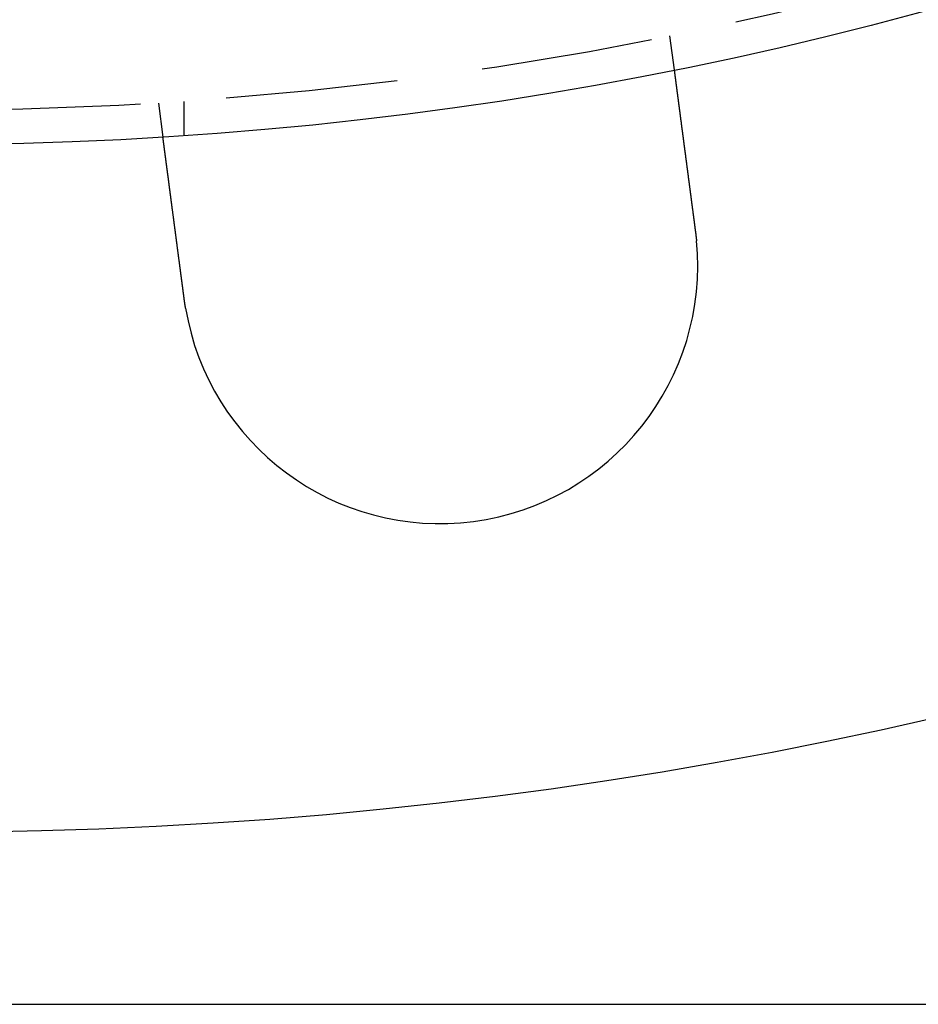
# Model space of a CAD drawing. Extents: x 0 to 1285, y -485 to 116.
# Drawn here: x 138 to 164, y -485 to -456 of the extents above; entities that cross this region are included whole.
import ezdxf

# ---------------------------------------------------------------- set-up
doc = ezdxf.new("R2010")
doc.units = 0
doc.header["$LTSCALE"] = 20
doc.linetypes.add('AUSGEZOGEN', pattern=[0])
doc.linetypes.add('VERDECKT', pattern=[0.375, 0.25, -0.125])
doc.layers.get('0').update_dxf_attribs({"linetype": 'AUSGEZOGEN'})
doc.layers.add('STEMPEL', color=3, linetype='AUSGEZOGEN')

# ---------------------------------------------------------------- blocks, each defined once
blk = doc.blocks.new('A$CE979B744')
at = {"color": 1, "linetype": 'VERDECKT'}
for p, q in [((156.62947, -106.83242), (156.76031, -107.8262)), ((141.7578, -108.79031), (141.88863, -109.78409)), ((142.5, -108.74167), (142.5, -109.74402))]:
    blk.add_line(p, q, dxfattribs=at)
at = {"color": 3, "linetype": 'AUSGEZOGEN'}
blk.add_line((135, -135), (272.63898, -135), dxfattribs=at)
at = {"color": 3}
for points in [[(156.76, -107.826, 0), (156.76, -107.826, 0), (156.76, -107.826, 0), (156.76, -107.826, 0), (156.76, -107.826, 0), (156.76, -107.827, 0), (156.76, -107.827, 0), (156.76, -107.827, 0), (156.76, -107.827, 0), (156.76, -107.828, 0), (156.761, -107.828, 0), (156.761, -107.828, 0), (156.761, -107.829, 0), (156.761, -107.829, 0), (156.761, -107.829, 0), (156.761, -107.83, 0), (156.761, -107.83, 0), (156.761, -107.831, 0), (156.761, -107.832, 0), (156.761, -107.832, 0), (156.761, -107.833, 0), (156.761, -107.834, 0), (156.761, -107.834, 0), (156.761, -107.835, 0), (156.762, -107.836, 0), (156.762, -107.837, 0), (156.762, -107.838, 0), (156.762, -107.838, 0), (156.762, -107.839, 0), (156.762, -107.84, 0), (156.762, -107.841, 0), (156.762, -107.842, 0), (156.763, -107.843, 0), (156.763, -107.845, 0), (156.763, -107.846, 0), (156.763, -107.847, 0), (156.763, -107.848, 0), (156.763, -107.849, 0), (156.764, -107.851, 0), (156.764, -107.852, 0), (156.764, -107.853, 0), (156.764, -107.855, 0), (156.764, -107.856, 0), (156.764, -107.858, 0), (156.765, -107.859, 0), (156.765, -107.861, 0), (156.765, -107.862, 0), (156.765, -107.864, 0), (156.765, -107.865, 0), (156.766, -107.867, 0), (156.766, -107.869, 0), (156.766, -107.87, 0), (156.766, -107.872, 0), (156.767, -107.874, 0), (156.767, -107.876, 0), (156.767, -107.878, 0), (156.767, -107.88, 0), (156.768, -107.882, 0), (156.768, -107.884, 0), (156.768, -107.886, 0), (156.768, -107.888, 0), (156.769, -107.89, 0), (156.769, -107.892, 0), (156.769, -107.894, 0), (156.77, -107.897, 0), (156.77, -107.899, 0), (156.77, -107.901, 0), (156.77, -107.903, 0), (156.771, -107.906, 0), (156.771, -107.908, 0), (156.771, -107.911, 0), (156.772, -107.913, 0), (156.772, -107.916, 0), (156.772, -107.918, 0), (156.773, -107.921, 0), (156.773, -107.924, 0), (156.773, -107.926, 0), (156.774, -107.929, 0), (156.774, -107.932, 0), (156.775, -107.934, 0), (156.775, -107.937, 0), (156.775, -107.94, 0), (156.776, -107.943, 0), (156.776, -107.946, 0), (156.776, -107.949, 0), (156.777, -107.952, 0), (156.777, -107.955, 0), (156.778, -107.958, 0), (156.778, -107.961, 0), (156.778, -107.964, 0), (156.779, -107.968, 0), (156.779, -107.971, 0), (156.78, -107.974, 0), (156.78, -107.977, 0), (156.781, -107.981, 0), (156.781, -107.984, 0), (156.782, -107.987, 0), (156.782, -107.991, 0), (156.782, -107.994, 0), (156.783, -107.998, 0), (156.783, -108.001, 0), (156.784, -108.005, 0), (156.784, -108.008, 0), (156.785, -108.012, 0), (156.785, -108.015, 0), (156.786, -108.019, 0), (156.786, -108.023, 0), (156.787, -108.027, 0), (156.787, -108.03, 0), (156.788, -108.034, 0), (156.788, -108.038, 0), (156.789, -108.042, 0), (156.789, -108.046, 0), (156.79, -108.05, 0), (156.79, -108.053, 0), (156.791, -108.057, 0), (156.791, -108.061, 0), (156.792, -108.065, 0), (156.792, -108.069, 0), (156.793, -108.073, 0), (156.793, -108.078, 0), (156.794, -108.082, 0), (156.794, -108.086, 0), (156.795, -108.09, 0), (156.796, -108.094, 0), (156.796, -108.098, 0), (156.797, -108.103, 0), (156.797, -108.107, 0), (156.798, -108.111, 0), (156.798, -108.115, 0), (156.799, -108.12, 0), (156.8, -108.124, 0), (156.8, -108.128, 0), (156.801, -108.133, 0), (156.801, -108.137, 0), (156.802, -108.142, 0), (156.802, -108.146, 0), (156.803, -108.151, 0), (156.804, -108.155, 0), (156.804, -108.16, 0), (156.805, -108.164, 0), (156.805, -108.169, 0), (156.806, -108.173, 0), (156.807, -108.178, 0), (156.807, -108.183, 0), (156.808, -108.187, 0), (156.808, -108.192, 0), (156.809, -108.197, 0), (156.81, -108.201, 0), (156.81, -108.206, 0), (156.811, -108.211, 0), (156.812, -108.216, 0), (156.812, -108.221, 0), (156.813, -108.226, 0), (156.814, -108.231, 0), (156.814, -108.235, 0), (156.815, -108.241, 0), (156.816, -108.246, 0), (156.816, -108.251, 0), (156.817, -108.256, 0), (156.818, -108.261, 0), (156.818, -108.266, 0), (156.819, -108.272, 0), (156.82, -108.277, 0), (156.82, -108.282, 0), (156.821, -108.288, 0), (156.822, -108.293, 0), (156.822, -108.298, 0), (156.823, -108.304, 0), (156.824, -108.31, 0), (156.825, -108.315, 0), (156.825, -108.321, 0), (156.826, -108.326, 0), (156.827, -108.332, 0), (156.828, -108.338, 0), (156.828, -108.344, 0), (156.829, -108.349, 0), (156.83, -108.355, 0), (156.831, -108.361, 0), (156.832, -108.367, 0), (156.832, -108.373, 0), (156.833, -108.379, 0), (156.834, -108.385, 0), (156.835, -108.391, 0), (156.836, -108.397, 0), (156.836, -108.404, 0), (156.837, -108.41, 0), (156.838, -108.416, 0), (156.839, -108.422, 0), (156.84, -108.429, 0), (156.84, -108.435, 0), (156.841, -108.441, 0), (156.842, -108.448, 0), (156.843, -108.454, 0), (156.844, -108.461, 0), (156.845, -108.467, 0), (156.846, -108.474, 0), (156.846, -108.48, 0), (156.847, -108.487, 0), (156.848, -108.494, 0), (156.849, -108.5, 0), (156.85, -108.507, 0), (156.851, -108.514, 0), (156.852, -108.521, 0), (156.853, -108.527, 0), (156.854, -108.534, 0), (156.854, -108.541, 0), (156.855, -108.548, 0), (156.856, -108.555, 0), (156.857, -108.562, 0), (156.858, -108.569, 0), (156.859, -108.576, 0), (156.86, -108.583, 0), (156.861, -108.591, 0), (156.862, -108.598, 0), (156.863, -108.605, 0), (156.864, -108.612, 0), (156.865, -108.62, 0), (156.866, -108.627, 0), (156.867, -108.634, 0), (156.868, -108.642, 0), (156.869, -108.649, 0), (156.87, -108.656, 0), (156.871, -108.664, 0), (156.872, -108.671, 0), (156.873, -108.679, 0), (156.874, -108.687, 0), (156.875, -108.694, 0), (156.876, -108.702, 0), (156.877, -108.71, 0), (156.878, -108.717, 0), (156.879, -108.725, 0), (156.88, -108.733, 0), (156.881, -108.74, 0), (156.882, -108.748, 0), (156.883, -108.756, 0), (156.884, -108.764, 0), (156.885, -108.772, 0), (156.886, -108.78, 0), (156.887, -108.788, 0), (156.888, -108.796, 0), (156.889, -108.804, 0), (156.89, -108.812, 0), (156.891, -108.82, 0), (156.892, -108.828, 0), (156.893, -108.836, 0), (156.894, -108.844, 0), (156.895, -108.852, 0), (156.896, -108.86, 0), (156.898, -108.868, 0), (156.899, -108.877, 0), (156.9, -108.885, 0), (156.901, -108.893, 0), (156.902, -108.901, 0), (156.903, -108.91, 0), (156.904, -108.918, 0), (156.905, -108.926, 0), (156.906, -108.935, 0), (156.907, -108.943, 0), (156.908, -108.951, 0), (156.91, -108.96, 0), (156.911, -108.968, 0), (156.912, -108.977, 0), (156.913, -108.985, 0), (156.914, -108.994, 0), (156.915, -109.002, 0), (156.916, -109.01, 0), (156.917, -109.019, 0), (156.918, -109.027, 0), (156.92, -109.036, 0), (156.921, -109.045, 0), (156.922, -109.053, 0), (156.923, -109.062, 0), (156.924, -109.07, 0), (156.925, -109.079, 0), (156.926, -109.087, 0), (156.927, -109.096, 0), (156.929, -109.105, 0), (156.93, -109.113, 0), (156.931, -109.122, 0), (156.932, -109.131, 0), (156.933, -109.139, 0), (156.934, -109.148, 0), (156.935, -109.157, 0), (156.937, -109.165, 0), (156.938, -109.174, 0), (156.939, -109.183, 0), (156.94, -109.191, 0), (156.941, -109.2, 0), (156.942, -109.209, 0), (156.943, -109.217, 0), (156.945, -109.226, 0), (156.946, -109.235, 0), (156.947, -109.244, 0), (156.948, -109.252, 0), (156.949, -109.261, 0), (156.95, -109.27, 0), (156.952, -109.279, 0), (156.953, -109.287, 0), (156.954, -109.296, 0), (156.955, -109.305, 0), (156.956, -109.314, 0), (156.957, -109.323, 0), (156.959, -109.332, 0), (156.96, -109.341, 0), (156.961, -109.35, 0), (156.962, -109.359, 0), (156.963, -109.368, 0), (156.965, -109.377, 0), (156.966, -109.387, 0), (156.967, -109.396, 0), (156.968, -109.405, 0), (156.969, -109.414, 0), (156.971, -109.424, 0), (156.972, -109.433, 0), (156.973, -109.443, 0), (156.974, -109.452, 0), (156.976, -109.462, 0), (156.977, -109.471, 0), (156.978, -109.481, 0), (156.979, -109.491, 0), (156.981, -109.5, 0), (156.982, -109.51, 0), (156.983, -109.52, 0), (156.985, -109.53, 0), (156.986, -109.54, 0), (156.987, -109.549, 0), (156.988, -109.559, 0), (156.99, -109.569, 0), (156.991, -109.579, 0), (156.992, -109.589, 0), (156.994, -109.599, 0), (156.995, -109.609, 0), (156.996, -109.62, 0), (156.998, -109.63, 0), (156.999, -109.64, 0), (157, -109.65, 0), (157.002, -109.66, 0), (157.003, -109.671, 0), (157.005, -109.681, 0), (157.006, -109.691, 0), (157.007, -109.702, 0), (157.009, -109.712, 0), (157.01, -109.723, 0), (157.011, -109.733, 0), (157.013, -109.744, 0), (157.014, -109.754, 0), (157.016, -109.765, 0), (157.017, -109.775, 0), (157.018, -109.786, 0), (157.02, -109.797, 0), (157.021, -109.807, 0), (157.023, -109.818, 0), (157.024, -109.829, 0), (157.025, -109.84, 0), (157.027, -109.85, 0), (157.028, -109.861, 0), (157.03, -109.872, 0), (157.031, -109.883, 0), (157.033, -109.894, 0), (157.034, -109.905, 0), (157.035, -109.916, 0), (157.037, -109.927, 0), (157.038, -109.938, 0), (157.04, -109.949, 0), (157.041, -109.96, 0), (157.043, -109.971, 0), (157.044, -109.982, 0), (157.046, -109.993, 0), (157.047, -110.004, 0), (157.048, -110.015, 0), (157.05, -110.026, 0), (157.051, -110.038, 0), (157.053, -110.049, 0), (157.054, -110.06, 0), (157.056, -110.071, 0), (157.057, -110.083, 0), (157.059, -110.094, 0), (157.06, -110.105, 0), (157.062, -110.117, 0), (157.063, -110.128, 0), (157.065, -110.139, 0), (157.066, -110.151, 0), (157.068, -110.162, 0), (157.069, -110.174, 0), (157.071, -110.185, 0), (157.072, -110.196, 0), (157.074, -110.208, 0), (157.075, -110.219, 0), (157.077, -110.231, 0), (157.078, -110.242, 0), (157.08, -110.254, 0), (157.081, -110.265, 0), (157.083, -110.277, 0), (157.084, -110.289, 0), (157.086, -110.3, 0), (157.088, -110.312, 0), (157.089, -110.323, 0), (157.091, -110.335, 0), (157.092, -110.346, 0), (157.094, -110.358, 0), (157.095, -110.37, 0), (157.097, -110.381, 0), (157.098, -110.393, 0), (157.1, -110.405, 0), (157.101, -110.416, 0), (157.103, -110.428, 0), (157.104, -110.439, 0), (157.106, -110.451, 0), (157.107, -110.463, 0), (157.109, -110.474, 0), (157.11, -110.486, 0), (157.112, -110.498, 0), (157.114, -110.509, 0), (157.115, -110.521, 0), (157.117, -110.533, 0), (157.118, -110.544, 0), (157.12, -110.556, 0), (157.121, -110.568, 0), (157.123, -110.579, 0), (157.124, -110.591, 0), (157.126, -110.603, 0), (157.127, -110.614, 0), (157.129, -110.626, 0), (157.13, -110.638, 0), (157.132, -110.649, 0), (157.133, -110.661, 0), (157.135, -110.672, 0), (157.137, -110.684, 0), (157.138, -110.696, 0), (157.14, -110.707, 0), (157.141, -110.719, 0), (157.143, -110.731, 0), (157.144, -110.742, 0), (157.146, -110.754, 0), (157.147, -110.765, 0), (157.149, -110.777, 0), (157.15, -110.788, 0), (157.152, -110.8, 0), (157.153, -110.811, 0), (157.155, -110.823, 0), (157.156, -110.834, 0), (157.158, -110.846, 0), (157.159, -110.857, 0), (157.161, -110.869, 0), (157.162, -110.88, 0), (157.164, -110.892, 0), (157.165, -110.903, 0), (157.167, -110.915, 0), (157.168, -110.926, 0), (157.17, -110.938, 0), (157.171, -110.949, 0), (157.173, -110.961, 0), (157.175, -110.972, 0), (157.176, -110.984, 0), (157.178, -110.996, 0), (157.179, -111.008, 0), (157.181, -111.02, 0), (157.182, -111.031, 0), (157.184, -111.043, 0), (157.185, -111.055, 0), (157.187, -111.067, 0), (157.189, -111.079, 0), (157.19, -111.091, 0), (157.192, -111.103, 0), (157.193, -111.115, 0), (157.195, -111.127, 0), (157.197, -111.14, 0), (157.198, -111.152, 0), (157.2, -111.164, 0), (157.201, -111.176, 0), (157.203, -111.189, 0), (157.205, -111.201, 0), (157.206, -111.213, 0), (157.208, -111.226, 0), (157.209, -111.238, 0), (157.211, -111.25, 0), (157.213, -111.263, 0), (157.214, -111.275, 0), (157.216, -111.288, 0), (157.218, -111.3, 0), (157.219, -111.313, 0), (157.221, -111.325, 0), (157.223, -111.338, 0), (157.224, -111.351, 0), (157.226, -111.363, 0), (157.228, -111.376, 0), (157.229, -111.389, 0), (157.231, -111.401, 0), (157.233, -111.414, 0), (157.234, -111.427, 0), (157.236, -111.44, 0), (157.238, -111.452, 0), (157.239, -111.465, 0), (157.241, -111.478, 0), (157.243, -111.491, 0), (157.244, -111.504, 0), (157.246, -111.517, 0), (157.248, -111.53, 0), (157.25, -111.543, 0), (157.251, -111.556, 0), (157.253, -111.569, 0), (157.255, -111.582, 0), (157.256, -111.595, 0), (157.258, -111.608, 0), (157.26, -111.621, 0), (157.262, -111.634, 0), (157.263, -111.647, 0), (157.265, -111.66, 0), (157.267, -111.673, 0), (157.268, -111.686, 0), (157.27, -111.699, 0), (157.272, -111.712, 0), (157.274, -111.725, 0), (157.275, -111.738, 0), (157.277, -111.752, 0), (157.279, -111.765, 0), (157.281, -111.778, 0), (157.282, -111.791, 0), (157.284, -111.804, 0), (157.286, -111.818, 0), (157.288, -111.831, 0), (157.289, -111.844, 0), (157.291, -111.857, 0), (157.293, -111.87, 0), (157.294, -111.884, 0), (157.296, -111.897, 0), (157.298, -111.91, 0), (157.3, -111.923, 0), (157.301, -111.937, 0), (157.303, -111.95, 0), (157.305, -111.963, 0), (157.307, -111.976, 0), (157.308, -111.99, 0), (157.31, -112.003, 0), (157.312, -112.016, 0), (157.314, -112.03, 0), (157.315, -112.043, 0), (157.317, -112.056, 0), (157.319, -112.069, 0), (157.321, -112.083, 0), (157.322, -112.096, 0), (157.324, -112.109, 0), (157.326, -112.122, 0), (157.328, -112.136, 0), (157.329, -112.149, 0), (157.331, -112.162, 0), (157.333, -112.175, 0), (157.335, -112.189, 0), (157.336, -112.202, 0), (157.338, -112.215, 0), (157.34, -112.228, 0), (157.342, -112.241, 0), (157.343, -112.255, 0), (157.345, -112.268, 0), (157.347, -112.281, 0), (157.349, -112.294, 0), (157.35, -112.307, 0), (157.352, -112.32, 0), (157.354, -112.333, 0), (157.355, -112.347, 0), (157.357, -112.36, 0), (157.359, -112.373, 0), (157.361, -112.386, 0), (157.362, -112.399, 0), (157.364, -112.412, 0), (157.366, -112.425, 0), (157.367, -112.438, 0), (157.369, -112.451, 0), (157.371, -112.464, 0), (157.373, -112.477, 0), (157.374, -112.49, 0), (157.376, -112.503, 0), (157.378, -112.516, 0), (157.379, -112.529, 0), (157.381, -112.541, 0)], [(142.509, -114.499, 0), (142.508, -114.487, 0), (142.506, -114.474, 0), (142.504, -114.461, 0), (142.503, -114.448, 0), (142.501, -114.435, 0), (142.499, -114.422, 0), (142.497, -114.409, 0), (142.496, -114.396, 0), (142.494, -114.383, 0), (142.492, -114.37, 0), (142.491, -114.357, 0), (142.489, -114.344, 0), (142.487, -114.331, 0), (142.485, -114.318, 0), (142.484, -114.304, 0), (142.482, -114.291, 0), (142.48, -114.278, 0), (142.479, -114.265, 0), (142.477, -114.252, 0), (142.475, -114.239, 0), (142.473, -114.226, 0), (142.472, -114.212, 0), (142.47, -114.199, 0), (142.468, -114.186, 0), (142.466, -114.173, 0), (142.465, -114.16, 0), (142.463, -114.146, 0), (142.461, -114.133, 0), (142.459, -114.12, 0), (142.458, -114.107, 0), (142.456, -114.093, 0), (142.454, -114.08, 0), (142.452, -114.067, 0), (142.451, -114.054, 0), (142.449, -114.04, 0), (142.447, -114.027, 0), (142.446, -114.014, 0), (142.444, -114.001, 0), (142.442, -113.987, 0), (142.44, -113.974, 0), (142.439, -113.961, 0), (142.437, -113.948, 0), (142.435, -113.934, 0), (142.433, -113.921, 0), (142.432, -113.908, 0), (142.43, -113.895, 0), (142.428, -113.881, 0), (142.426, -113.868, 0), (142.425, -113.855, 0), (142.423, -113.842, 0), (142.421, -113.828, 0), (142.419, -113.815, 0), (142.418, -113.802, 0), (142.416, -113.789, 0), (142.414, -113.775, 0), (142.412, -113.762, 0), (142.411, -113.749, 0), (142.409, -113.736, 0), (142.407, -113.723, 0), (142.405, -113.71, 0), (142.404, -113.696, 0), (142.402, -113.683, 0), (142.4, -113.67, 0), (142.399, -113.657, 0), (142.397, -113.644, 0), (142.395, -113.631, 0), (142.393, -113.618, 0), (142.392, -113.605, 0), (142.39, -113.592, 0), (142.388, -113.578, 0), (142.386, -113.565, 0), (142.385, -113.552, 0), (142.383, -113.539, 0), (142.381, -113.526, 0), (142.38, -113.513, 0), (142.378, -113.501, 0), (142.376, -113.488, 0), (142.375, -113.475, 0), (142.373, -113.462, 0), (142.371, -113.449, 0), (142.369, -113.436, 0), (142.368, -113.423, 0), (142.366, -113.41, 0), (142.364, -113.398, 0), (142.363, -113.385, 0), (142.361, -113.372, 0), (142.359, -113.359, 0), (142.358, -113.347, 0), (142.356, -113.334, 0), (142.354, -113.321, 0), (142.353, -113.309, 0), (142.351, -113.296, 0), (142.349, -113.283, 0), (142.348, -113.271, 0), (142.346, -113.258, 0), (142.344, -113.246, 0), (142.343, -113.233, 0), (142.341, -113.221, 0), (142.339, -113.208, 0), (142.338, -113.196, 0), (142.336, -113.183, 0), (142.335, -113.171, 0), (142.333, -113.159, 0), (142.331, -113.146, 0), (142.33, -113.134, 0), (142.328, -113.122, 0), (142.326, -113.11, 0), (142.325, -113.097, 0), (142.323, -113.085, 0), (142.322, -113.073, 0), (142.32, -113.061, 0), (142.318, -113.049, 0), (142.317, -113.037, 0), (142.315, -113.025, 0), (142.314, -113.013, 0), (142.312, -113.001, 0), (142.311, -112.989, 0), (142.309, -112.977, 0), (142.307, -112.966, 0), (142.306, -112.954, 0), (142.304, -112.942, 0), (142.303, -112.93, 0), (142.301, -112.919, 0), (142.3, -112.907, 0), (142.298, -112.895, 0), (142.297, -112.884, 0), (142.295, -112.872, 0), (142.294, -112.861, 0), (142.292, -112.85, 0), (142.291, -112.838, 0), (142.289, -112.827, 0), (142.288, -112.815, 0), (142.286, -112.804, 0), (142.285, -112.792, 0), (142.283, -112.781, 0), (142.282, -112.769, 0), (142.28, -112.758, 0), (142.279, -112.746, 0), (142.277, -112.735, 0), (142.276, -112.723, 0), (142.274, -112.712, 0), (142.273, -112.7, 0), (142.271, -112.688, 0), (142.269, -112.677, 0), (142.268, -112.665, 0), (142.266, -112.654, 0), (142.265, -112.642, 0), (142.263, -112.63, 0), (142.262, -112.619, 0), (142.26, -112.607, 0), (142.259, -112.595, 0), (142.257, -112.584, 0), (142.256, -112.572, 0), (142.254, -112.561, 0), (142.253, -112.549, 0), (142.251, -112.537, 0), (142.25, -112.526, 0), (142.248, -112.514, 0), (142.246, -112.502, 0), (142.245, -112.491, 0), (142.243, -112.479, 0), (142.242, -112.467, 0), (142.24, -112.456, 0), (142.239, -112.444, 0), (142.237, -112.432, 0), (142.236, -112.421, 0), (142.234, -112.409, 0), (142.233, -112.397, 0), (142.231, -112.386, 0), (142.23, -112.374, 0), (142.228, -112.362, 0), (142.227, -112.351, 0), (142.225, -112.339, 0), (142.223, -112.328, 0), (142.222, -112.316, 0), (142.22, -112.304, 0), (142.219, -112.293, 0), (142.217, -112.281, 0), (142.216, -112.27, 0), (142.214, -112.258, 0), (142.213, -112.246, 0), (142.211, -112.235, 0), (142.21, -112.223, 0), (142.208, -112.212, 0), (142.207, -112.2, 0), (142.205, -112.189, 0), (142.204, -112.177, 0), (142.202, -112.166, 0), (142.201, -112.154, 0), (142.199, -112.143, 0), (142.198, -112.131, 0), (142.196, -112.12, 0), (142.195, -112.109, 0), (142.193, -112.097, 0), (142.192, -112.086, 0), (142.19, -112.074, 0), (142.189, -112.063, 0), (142.187, -112.052, 0), (142.186, -112.041, 0), (142.184, -112.029, 0), (142.183, -112.018, 0), (142.181, -112.007, 0), (142.18, -111.995, 0), (142.178, -111.984, 0), (142.177, -111.973, 0), (142.175, -111.962, 0), (142.174, -111.951, 0), (142.172, -111.94, 0), (142.171, -111.929, 0), (142.17, -111.918, 0), (142.168, -111.907, 0), (142.167, -111.895, 0), (142.165, -111.884, 0), (142.164, -111.874, 0), (142.162, -111.863, 0), (142.161, -111.852, 0), (142.159, -111.841, 0), (142.158, -111.83, 0), (142.157, -111.819, 0), (142.155, -111.808, 0), (142.154, -111.797, 0), (142.152, -111.787, 0), (142.151, -111.776, 0), (142.149, -111.765, 0), (142.148, -111.755, 0), (142.147, -111.744, 0), (142.145, -111.733, 0), (142.144, -111.723, 0), (142.142, -111.712, 0), (142.141, -111.702, 0), (142.14, -111.691, 0), (142.138, -111.681, 0), (142.137, -111.67, 0), (142.136, -111.66, 0), (142.134, -111.649, 0), (142.133, -111.639, 0), (142.131, -111.629, 0), (142.13, -111.618, 0), (142.129, -111.608, 0), (142.127, -111.598, 0), (142.126, -111.588, 0), (142.125, -111.578, 0), (142.123, -111.567, 0), (142.122, -111.557, 0), (142.121, -111.547, 0), (142.119, -111.537, 0), (142.118, -111.527, 0), (142.117, -111.517, 0), (142.116, -111.507, 0), (142.114, -111.497, 0), (142.113, -111.488, 0), (142.112, -111.478, 0), (142.11, -111.468, 0), (142.109, -111.458, 0), (142.108, -111.449, 0), (142.106, -111.439, 0), (142.105, -111.429, 0), (142.104, -111.42, 0), (142.103, -111.41, 0), (142.101, -111.401, 0), (142.1, -111.391, 0), (142.099, -111.382, 0), (142.098, -111.372, 0), (142.097, -111.363, 0), (142.095, -111.354, 0), (142.094, -111.344, 0), (142.093, -111.335, 0), (142.092, -111.326, 0), (142.09, -111.317, 0), (142.089, -111.308, 0), (142.088, -111.299, 0), (142.087, -111.29, 0), (142.086, -111.281, 0), (142.084, -111.272, 0), (142.083, -111.263, 0), (142.082, -111.254, 0), (142.081, -111.245, 0), (142.08, -111.237, 0), (142.079, -111.228, 0), (142.078, -111.219, 0), (142.076, -111.21, 0), (142.075, -111.202, 0), (142.074, -111.193, 0), (142.073, -111.184, 0), (142.072, -111.175, 0), (142.071, -111.167, 0), (142.07, -111.158, 0), (142.068, -111.149, 0), (142.067, -111.141, 0), (142.066, -111.132, 0), (142.065, -111.123, 0), (142.064, -111.114, 0), (142.063, -111.106, 0), (142.061, -111.097, 0), (142.06, -111.088, 0), (142.059, -111.08, 0), (142.058, -111.071, 0), (142.057, -111.063, 0), (142.056, -111.054, 0), (142.055, -111.045, 0), (142.054, -111.037, 0), (142.052, -111.028, 0), (142.051, -111.02, 0), (142.05, -111.011, 0), (142.049, -111.002, 0), (142.048, -110.994, 0), (142.047, -110.985, 0), (142.046, -110.977, 0), (142.045, -110.968, 0), (142.043, -110.96, 0), (142.042, -110.951, 0), (142.041, -110.943, 0), (142.04, -110.935, 0), (142.039, -110.926, 0), (142.038, -110.918, 0), (142.037, -110.909, 0), (142.036, -110.901, 0), (142.035, -110.893, 0), (142.033, -110.884, 0), (142.032, -110.876, 0), (142.031, -110.868, 0), (142.03, -110.859, 0), (142.029, -110.851, 0), (142.028, -110.843, 0), (142.027, -110.835, 0), (142.026, -110.826, 0), (142.025, -110.818, 0), (142.024, -110.81, 0), (142.023, -110.802, 0), (142.022, -110.794, 0), (142.02, -110.786, 0), (142.019, -110.778, 0), (142.018, -110.77, 0), (142.017, -110.762, 0), (142.016, -110.754, 0), (142.015, -110.746, 0), (142.014, -110.738, 0), (142.013, -110.73, 0), (142.012, -110.722, 0), (142.011, -110.714, 0), (142.01, -110.706, 0), (142.009, -110.698, 0), (142.008, -110.691, 0), (142.007, -110.683, 0), (142.006, -110.675, 0), (142.005, -110.667, 0), (142.004, -110.66, 0), (142.003, -110.652, 0), (142.002, -110.644, 0), (142.001, -110.637, 0), (142, -110.629, 0), (141.999, -110.622, 0), (141.998, -110.614, 0), (141.997, -110.607, 0), (141.996, -110.6, 0), (141.995, -110.592, 0), (141.994, -110.585, 0), (141.993, -110.577, 0), (141.992, -110.57, 0), (141.991, -110.563, 0), (141.99, -110.556, 0), (141.989, -110.549, 0), (141.988, -110.541, 0), (141.987, -110.534, 0), (141.986, -110.527, 0), (141.986, -110.52, 0), (141.985, -110.513, 0), (141.984, -110.506, 0), (141.983, -110.499, 0), (141.982, -110.492, 0), (141.981, -110.485, 0), (141.98, -110.479, 0), (141.979, -110.472, 0), (141.978, -110.465, 0), (141.977, -110.458, 0), (141.976, -110.452, 0), (141.976, -110.445, 0), (141.975, -110.438, 0), (141.974, -110.432, 0), (141.973, -110.425, 0), (141.972, -110.419, 0), (141.971, -110.412, 0), (141.97, -110.406, 0), (141.97, -110.399, 0), (141.969, -110.393, 0), (141.968, -110.386, 0), (141.967, -110.38, 0), (141.966, -110.374, 0), (141.965, -110.368, 0), (141.965, -110.361, 0), (141.964, -110.355, 0), (141.963, -110.349, 0), (141.962, -110.343, 0), (141.961, -110.337, 0), (141.961, -110.331, 0), (141.96, -110.325, 0), (141.959, -110.319, 0), (141.958, -110.313, 0), (141.958, -110.307, 0), (141.957, -110.302, 0), (141.956, -110.296, 0), (141.955, -110.29, 0), (141.954, -110.284, 0), (141.954, -110.279, 0), (141.953, -110.273, 0), (141.952, -110.267, 0), (141.952, -110.262, 0), (141.951, -110.256, 0), (141.95, -110.251, 0), (141.949, -110.245, 0), (141.949, -110.24, 0), (141.948, -110.235, 0), (141.947, -110.229, 0), (141.947, -110.224, 0), (141.946, -110.219, 0), (141.945, -110.214, 0), (141.945, -110.209, 0), (141.944, -110.203, 0), (141.943, -110.198, 0), (141.943, -110.193, 0), (141.942, -110.188, 0), (141.941, -110.183, 0), (141.941, -110.179, 0), (141.94, -110.174, 0), (141.939, -110.169, 0), (141.939, -110.164, 0), (141.938, -110.159, 0), (141.937, -110.155, 0), (141.937, -110.15, 0), (141.936, -110.145, 0), (141.936, -110.141, 0), (141.935, -110.136, 0), (141.934, -110.131, 0), (141.934, -110.127, 0), (141.933, -110.122, 0), (141.933, -110.118, 0), (141.932, -110.113, 0), (141.931, -110.109, 0), (141.931, -110.104, 0), (141.93, -110.1, 0), (141.93, -110.095, 0), (141.929, -110.091, 0), (141.928, -110.086, 0), (141.928, -110.082, 0), (141.927, -110.078, 0), (141.927, -110.073, 0), (141.926, -110.069, 0), (141.926, -110.065, 0), (141.925, -110.06, 0), (141.924, -110.056, 0), (141.924, -110.052, 0), (141.923, -110.048, 0), (141.923, -110.044, 0), (141.922, -110.04, 0), (141.922, -110.035, 0), (141.921, -110.031, 0), (141.921, -110.027, 0), (141.92, -110.023, 0), (141.92, -110.019, 0), (141.919, -110.015, 0), (141.919, -110.011, 0), (141.918, -110.007, 0), (141.918, -110.004, 0), (141.917, -110, 0), (141.917, -109.996, 0), (141.916, -109.992, 0), (141.916, -109.988, 0), (141.915, -109.984, 0), (141.915, -109.981, 0), (141.914, -109.977, 0), (141.914, -109.973, 0), (141.913, -109.97, 0), (141.913, -109.966, 0), (141.912, -109.963, 0), (141.912, -109.959, 0), (141.911, -109.956, 0), (141.911, -109.952, 0), (141.91, -109.949, 0), (141.91, -109.945, 0), (141.909, -109.942, 0), (141.909, -109.938, 0), (141.909, -109.935, 0), (141.908, -109.932, 0), (141.908, -109.929, 0), (141.907, -109.925, 0), (141.907, -109.922, 0), (141.906, -109.919, 0), (141.906, -109.916, 0), (141.906, -109.913, 0), (141.905, -109.91, 0), (141.905, -109.907, 0), (141.904, -109.904, 0), (141.904, -109.901, 0), (141.904, -109.898, 0), (141.903, -109.895, 0), (141.903, -109.892, 0), (141.903, -109.89, 0), (141.902, -109.887, 0), (141.902, -109.884, 0), (141.901, -109.881, 0), (141.901, -109.879, 0), (141.901, -109.876, 0), (141.9, -109.874, 0), (141.9, -109.871, 0), (141.9, -109.869, 0), (141.899, -109.866, 0), (141.899, -109.864, 0), (141.899, -109.861, 0), (141.898, -109.859, 0), (141.898, -109.857, 0), (141.898, -109.854, 0), (141.898, -109.852, 0), (141.897, -109.85, 0), (141.897, -109.848, 0), (141.897, -109.846, 0), (141.896, -109.844, 0), (141.896, -109.842, 0), (141.896, -109.84, 0), (141.896, -109.838, 0), (141.895, -109.836, 0), (141.895, -109.834, 0), (141.895, -109.832, 0), (141.895, -109.83, 0), (141.894, -109.828, 0), (141.894, -109.827, 0), (141.894, -109.825, 0), (141.894, -109.823, 0), (141.894, -109.822, 0), (141.893, -109.82, 0), (141.893, -109.818, 0), (141.893, -109.817, 0), (141.893, -109.815, 0), (141.893, -109.814, 0), (141.892, -109.813, 0), (141.892, -109.811, 0), (141.892, -109.81, 0), (141.892, -109.808, 0), (141.892, -109.807, 0), (141.892, -109.806, 0), (141.891, -109.805, 0), (141.891, -109.804, 0), (141.891, -109.802, 0), (141.891, -109.801, 0), (141.891, -109.8, 0), (141.891, -109.799, 0), (141.89, -109.798, 0), (141.89, -109.797, 0), (141.89, -109.796, 0), (141.89, -109.795, 0), (141.89, -109.795, 0), (141.89, -109.794, 0), (141.89, -109.793, 0), (141.89, -109.792, 0), (141.89, -109.791, 0), (141.89, -109.791, 0), (141.889, -109.79, 0), (141.889, -109.789, 0), (141.889, -109.789, 0), (141.889, -109.788, 0), (141.889, -109.788, 0), (141.889, -109.787, 0), (141.889, -109.787, 0), (141.889, -109.786, 0), (141.889, -109.786, 0), (141.889, -109.786, 0), (141.889, -109.785, 0), (141.889, -109.785, 0), (141.889, -109.785, 0), (141.889, -109.785, 0), (141.889, -109.785, 0), (141.889, -109.784, 0), (141.889, -109.784, 0), (141.889, -109.784, 0), (141.889, -109.784, 0), (141.889, -109.784, 0)], [(157.381, -112.541, 0), (157.381, -112.543, 0), (157.382, -112.545, 0), (157.382, -112.547, 0), (157.382, -112.549, 0), (157.382, -112.551, 0), (157.383, -112.553, 0), (157.383, -112.555, 0), (157.383, -112.557, 0), (157.383, -112.559, 0), (157.384, -112.561, 0), (157.384, -112.563, 0), (157.384, -112.565, 0), (157.384, -112.567, 0), (157.385, -112.569, 0), (157.385, -112.571, 0), (157.385, -112.573, 0), (157.385, -112.575, 0), (157.386, -112.577, 0), (157.386, -112.579, 0), (157.386, -112.581, 0), (157.386, -112.583, 0), (157.387, -112.585, 0), (157.387, -112.587, 0), (157.387, -112.589, 0), (157.387, -112.591, 0), (157.388, -112.593, 0), (157.388, -112.595, 0), (157.388, -112.597, 0), (157.388, -112.599, 0), (157.389, -112.601, 0), (157.389, -112.603, 0), (157.389, -112.605, 0), (157.389, -112.607, 0), (157.39, -112.609, 0), (157.39, -112.611, 0), (157.39, -112.613, 0), (157.39, -112.615, 0), (157.391, -112.617, 0), (157.391, -112.619, 0), (157.391, -112.621, 0), (157.391, -112.623, 0), (157.392, -112.625, 0), (157.392, -112.627, 0), (157.392, -112.629, 0), (157.392, -112.631, 0), (157.393, -112.633, 0), (157.393, -112.635, 0), (157.393, -112.637, 0), (157.393, -112.639, 0), (157.394, -112.641, 0), (157.394, -112.643, 0), (157.394, -112.645, 0), (157.394, -112.647, 0), (157.394, -112.649, 0), (157.395, -112.651, 0), (157.395, -112.653, 0), (157.395, -112.655, 0), (157.395, -112.657, 0), (157.396, -112.659, 0), (157.396, -112.661, 0), (157.396, -112.663, 0), (157.396, -112.665, 0), (157.397, -112.667, 0), (157.397, -112.669, 0), (157.397, -112.671, 0), (157.397, -112.673, 0), (157.397, -112.675, 0), (157.398, -112.677, 0), (157.398, -112.679, 0), (157.398, -112.681, 0), (157.398, -112.683, 0), (157.399, -112.685, 0), (157.399, -112.687, 0), (157.399, -112.689, 0), (157.399, -112.691, 0), (157.4, -112.693, 0), (157.4, -112.695, 0), (157.4, -112.697, 0), (157.4, -112.699, 0), (157.4, -112.701, 0), (157.401, -112.703, 0), (157.401, -112.705, 0), (157.401, -112.707, 0), (157.401, -112.709, 0), (157.401, -112.711, 0), (157.402, -112.713, 0), (157.402, -112.715, 0), (157.402, -112.717, 0), (157.402, -112.719, 0), (157.403, -112.721, 0), (157.403, -112.723, 0), (157.403, -112.725, 0), (157.403, -112.727, 0), (157.403, -112.729, 0), (157.404, -112.731, 0), (157.404, -112.733, 0), (157.404, -112.735, 0), (157.404, -112.737, 0), (157.404, -112.739, 0), (157.405, -112.741, 0), (157.405, -112.743, 0), (157.405, -112.745, 0), (157.405, -112.747, 0), (157.406, -112.749, 0), (157.406, -112.751, 0), (157.406, -112.753, 0), (157.406, -112.755, 0), (157.406, -112.757, 0), (157.407, -112.759, 0), (157.407, -112.761, 0), (157.407, -112.763, 0), (157.407, -112.765, 0), (157.407, -112.767, 0), (157.408, -112.769, 0), (157.408, -112.771, 0), (157.408, -112.773, 0), (157.408, -112.775, 0), (157.408, -112.777, 0), (157.409, -112.779, 0), (157.409, -112.781, 0), (157.409, -112.783, 0), (157.409, -112.785, 0), (157.409, -112.787, 0), (157.41, -112.789, 0), (157.41, -112.791, 0), (157.41, -112.793, 0), (157.41, -112.795, 0)], [(142.547, -114.752, 0), (142.547, -114.75, 0), (142.546, -114.748, 0), (142.546, -114.746, 0), (142.546, -114.744, 0), (142.545, -114.742, 0), (142.545, -114.74, 0), (142.545, -114.738, 0), (142.544, -114.736, 0), (142.544, -114.734, 0), (142.544, -114.732, 0), (142.543, -114.73, 0), (142.543, -114.728, 0), (142.543, -114.726, 0), (142.542, -114.724, 0), (142.542, -114.722, 0), (142.542, -114.72, 0), (142.542, -114.718, 0), (142.541, -114.716, 0), (142.541, -114.714, 0), (142.541, -114.712, 0), (142.54, -114.71, 0), (142.54, -114.708, 0), (142.54, -114.706, 0), (142.539, -114.704, 0), (142.539, -114.702, 0), (142.539, -114.7, 0), (142.538, -114.698, 0), (142.538, -114.696, 0), (142.538, -114.694, 0), (142.537, -114.693, 0), (142.537, -114.691, 0), (142.537, -114.689, 0), (142.536, -114.687, 0), (142.536, -114.685, 0), (142.536, -114.683, 0), (142.536, -114.681, 0), (142.535, -114.679, 0), (142.535, -114.677, 0), (142.535, -114.675, 0), (142.534, -114.673, 0), (142.534, -114.671, 0), (142.534, -114.669, 0), (142.533, -114.667, 0), (142.533, -114.665, 0), (142.533, -114.663, 0), (142.532, -114.661, 0), (142.532, -114.659, 0), (142.532, -114.657, 0), (142.532, -114.655, 0), (142.531, -114.653, 0), (142.531, -114.651, 0), (142.531, -114.649, 0), (142.53, -114.647, 0), (142.53, -114.645, 0), (142.53, -114.643, 0), (142.529, -114.641, 0), (142.529, -114.639, 0), (142.529, -114.637, 0), (142.529, -114.635, 0), (142.528, -114.633, 0), (142.528, -114.631, 0), (142.528, -114.629, 0), (142.527, -114.627, 0), (142.527, -114.625, 0), (142.527, -114.623, 0), (142.526, -114.621, 0), (142.526, -114.619, 0), (142.526, -114.617, 0), (142.526, -114.615, 0), (142.525, -114.613, 0), (142.525, -114.611, 0), (142.525, -114.609, 0), (142.524, -114.607, 0), (142.524, -114.605, 0), (142.524, -114.603, 0), (142.524, -114.601, 0), (142.523, -114.599, 0), (142.523, -114.597, 0), (142.523, -114.595, 0), (142.522, -114.593, 0), (142.522, -114.591, 0), (142.522, -114.589, 0), (142.521, -114.587, 0), (142.521, -114.585, 0), (142.521, -114.583, 0), (142.521, -114.581, 0), (142.52, -114.579, 0), (142.52, -114.577, 0), (142.52, -114.575, 0), (142.519, -114.573, 0), (142.519, -114.571, 0), (142.519, -114.569, 0), (142.519, -114.567, 0), (142.518, -114.565, 0), (142.518, -114.563, 0), (142.518, -114.561, 0), (142.518, -114.559, 0), (142.517, -114.557, 0), (142.517, -114.555, 0), (142.517, -114.553, 0), (142.516, -114.551, 0), (142.516, -114.549, 0), (142.516, -114.547, 0), (142.516, -114.545, 0), (142.515, -114.543, 0), (142.515, -114.541, 0), (142.515, -114.539, 0), (142.514, -114.537, 0), (142.514, -114.535, 0), (142.514, -114.533, 0), (142.514, -114.531, 0), (142.513, -114.529, 0), (142.513, -114.527, 0), (142.513, -114.525, 0), (142.513, -114.523, 0), (142.512, -114.521, 0), (142.512, -114.519, 0), (142.512, -114.517, 0), (142.512, -114.515, 0), (142.511, -114.513, 0), (142.511, -114.511, 0), (142.511, -114.509, 0), (142.51, -114.507, 0), (142.51, -114.505, 0), (142.51, -114.503, 0), (142.51, -114.501, 0), (142.509, -114.499, 0)]]:
    blk.add_polyline3d(points, dxfattribs=at)
at = {"color": 3, "linetype": 'AUSGEZOGEN'}
for radius in [130, 110]:
    blk.add_circle((135, 0), radius, dxfattribs=at)
at = {"color": 1, "linetype": 'VERDECKT'}
blk.add_circle((135, 0), 109, dxfattribs=at)
at = {"color": 3, "linetype": 'AUSGEZOGEN'}
blk.add_arc((149.94525, -113.52044), 7.5, 189.451937, 5.548063, dxfattribs=at)

msp = doc.modelspace()

# ---------------------------------------------------------------- block references
at = {"layer": 'STEMPEL'}
msp.add_blockref('A$CE979B744', (0, -350), dxfattribs=at)

doc.saveas('drawing.dxf')
